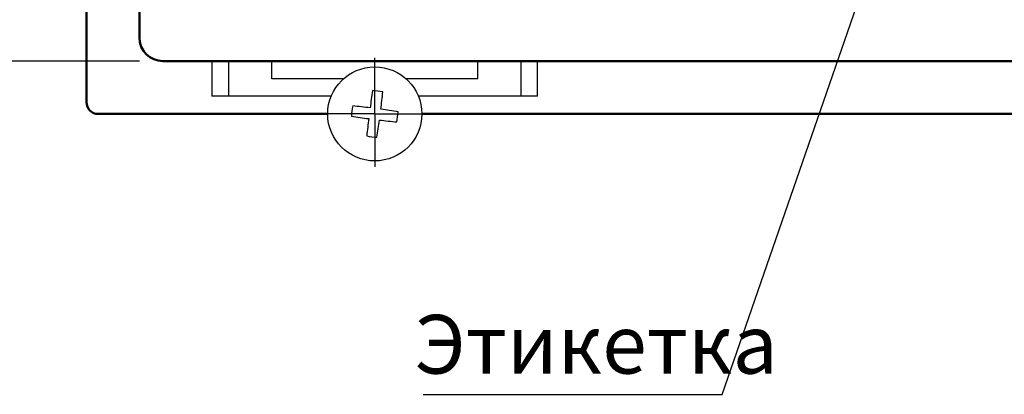
# Model space of a CAD drawing. Units: millimetres. Extents: x 2057 to 2700, y 636 to 933.
# Drawn here: x 2328 to 2370, y 803 to 818 of the extents above; entities that cross this region are included whole.
import ezdxf
from ezdxf.lldxf.tags import DXFTag

# ---------------------------------------------------------------- set-up
doc = ezdxf.new("R2010")
doc.units = ezdxf.units.MM
doc.linetypes.add('CENTER', pattern=[10.16, 6.35, -1.27, 1.27, -1.27])
for name, color, linetype, lineweight in [('help', 4, 'New Line1', 25), ('main', 5, 'Continuous', 50), ('ОСЕВЫЕ', 1, 'CENTER', 25), ('РАЗМЕРЫ', 7, 'Continuous', 25)]:
    doc.layers.add(name, color=color, linetype=linetype, lineweight=lineweight)
doc.styles.add('GOST', font='Gost.shx', dxfattribs={"width": 0.8, "oblique": 15, "height": 3.5})
tags = doc.linetypes.add('New Line1', pattern=[0.8, 0.5, -0.3]).pattern_tags.tags
tags[6:7] = [DXFTag(74, 4), DXFTag(75, 0), DXFTag(340, '0'), DXFTag(46, 1.0), DXFTag(50, 0.0), DXFTag(44, 0.0), DXFTag(45, 0.0)]
tags[4:5] = [DXFTag(74, 4), DXFTag(75, 0), DXFTag(340, '0'), DXFTag(46, 1.0), DXFTag(50, 0.0), DXFTag(44, 0.0), DXFTag(45, 0.0)]
doc.dimstyles.get("Standard").update_dxf_attribs({"dimtxt": 3.5, "dimasz": 4, "dimexe": 1.25, "dimexo": 1, "dimgap": 1, "dimtad": 1, "dimrnd": 0.5, "dimtxsty": 'GOST', "dimcen": 0.09, "dimclrd": 256, "dimclrt": 256, "dimadec": 0, "dimazin": 2, "dimtfac": 1, "dimtdec": 1, "dimtmove": 0, "dimatfit": 1, "dimfxl": 1, "dimtolj": 1, "dimtzin": 0, "dimlwd": -1, "dimlwe": -1, "dimarcsym": 0})

# ---------------------------------------------------------------- blocks, each defined once
blk = doc.blocks.new('_Oblique')
at = {"color": 0, "linetype": 'ByBlock', "lineweight": -2}
blk.add_line((-0.5, -0.5), (0.5, 0.5), dxfattribs=at)
blk = doc.blocks.new('*D1671')
at = {"layer": 'Defpoints', "color": 0}
for p in [(2321.208, 829.346), (2335.708, 829.346), (2334.458, 816.721)]:
    blk.add_point(p, dxfattribs=at)
at = {"layer": 'РАЗМЕРЫ', "color": 0}
for p, q in [((2334.708, 829.346), (2319.958, 829.346)), ((2333.458, 816.721), (2319.958, 816.721))]:
    blk.add_line(p, q, dxfattribs=at)
at = {"layer": 'РАЗМЕРЫ'}
blk.add_line((2321.208, 820.721), (2321.208, 829.346), dxfattribs=at)
blk.add_solid([(2320.541, 820.721), (2321.874, 820.721), (2321.208, 816.721)], dxfattribs=at)
at = {"layer": 'РАЗМЕРЫ', "xscale": 4, "yscale": 4, "zscale": 4, "rotation": 90}
blk.add_blockref('_Oblique', (2321.208, 829.346), dxfattribs=at)
at = {"layer": 'РАЗМЕРЫ', "insert": (2318.25, 824.262), "char_height": 3.5, "attachment_point": 5, "rotation": 90, "style": 'GOST'}
blk.add_mtext('\\A1;25', dxfattribs=at)

msp = doc.modelspace()

# ---------------------------------------------------------------- linework, layer by layer
at = {"layer": 'help', "linetype": 'ByBlock', "ltscale": 5}
msp.add_line((2358.2132, 802.5387), (2369.4606, 835.1039), dxfattribs=at)
at = {"layer": 'help', "linetype": 'ByBlock', "lineweight": -2, "ltscale": 2}
msp.add_line((2345.515, 802.5387), (2358.2132, 802.5387), dxfattribs=at)
at = {"layer": 'main', "linetype": 'Continuous', "lineweight": 50}
for p, q in [((2331.2077, 814.9708), (2331.2077, 882.9708)), ((2333.4577, 817.7208), (2333.4577, 820.7208)), ((2412.4577, 816.7208), (2334.4577, 816.7208)), ((2341.4577, 814.4708), (2331.7077, 814.4708)), ((2387.8577, 814.4708), (2345.4577, 814.4708))]:
    msp.add_line(p, q, dxfattribs=at)
at = {"layer": 'main', "linetype": 'New Line1', "lineweight": 25, "ltscale": 5}
for p, q in [((2336.5407, 816.7208), (2336.5407, 815.2208)), ((2337.2577, 815.2208), (2337.2577, 816.7208)), ((2339.0827, 815.9708), (2339.0827, 816.7208)), ((2347.8327, 815.9708), (2347.8327, 816.7208)), ((2349.6577, 816.7208), (2349.6577, 815.2208)), ((2350.3746, 815.2208), (2350.3746, 816.7208)), ((2341.5827, 815.9708), (2339.0827, 815.9708)), ((2342.1348, 815.9708), (2341.5827, 815.9708)), ((2345.3327, 815.9708), (2344.7805, 815.9708)), ((2347.8327, 815.9708), (2345.3327, 815.9708)), ((2336.7907, 815.2208), (2336.5407, 815.2208)), ((2337.0077, 815.2208), (2336.7907, 815.2208)), ((2337.2577, 815.2208), (2337.0077, 815.2208)), ((2337.7577, 815.2208), (2337.2577, 815.2208)), ((2341.6036, 815.2208), (2337.7577, 815.2208)), ((2349.1577, 815.2208), (2345.3117, 815.2208)), ((2349.6577, 815.2208), (2349.1577, 815.2208)), ((2349.9077, 815.2208), (2349.6577, 815.2208)), ((2350.1246, 815.2208), (2349.9077, 815.2208)), ((2350.3746, 815.2208), (2350.1246, 815.2208))]:
    msp.add_line(p, q, dxfattribs=at)
msp.add_circle((2343.4577, 814.4708), 2, dxfattribs=at)
at = {"layer": 'main', "linetype": 'Continuous', "lineweight": 50}
for centre, radius in [((2334.4577, 817.7208), 1), ((2331.7077, 814.9708), 0.5)]:
    msp.add_arc(centre, radius, 180, 270, dxfattribs=at)
at = {"layer": 'main', "linetype": 'New Line1', "lineweight": 25, "ltscale": 5}
for centre, radius, start, end in [((2375.469, 810.3801), 32.5033, 171.00056, 172.31049), ((2342.9668, 810.6476), 4.8334, 80.10355, 85.26424), ((2311.4614, 818.5981), 32.493, 353.05729, 354.36764), ((2347.2806, 813.9799), 4.8332, 170.10329, 175.26422), ((2339.3299, 782.4712), 32.4963, 83.05725, 84.36748), ((2339.3682, 782.4677), 32.4949, 81.00029, 82.31057), ((2339.6336, 814.9617), 4.8343, 350.10412, 355.26387), ((2347.5472, 846.4747), 32.4958, 261.00033, 262.31057), ((2375.4492, 810.3439), 32.4883, 173.05705, 174.36759), ((2311.4591, 818.5595), 32.4904, 351.0003, 352.31076), ((2347.585, 846.4667), 32.4927, 263.05719, 264.36756), ((2343.9485, 818.2938), 4.8333, 260.1035, 265.26431)]:
    msp.add_arc(centre, radius, start, end, dxfattribs=at)
at = {"layer": 'ОСЕВЫЕ', "ltscale": 5}
for q in [(2343.4577, 816.8563), (2341.4577, 814.4708), (2343.4577, 812.2208), (2345.4577, 814.4708)]:
    msp.add_line((2343.4577, 814.4708), q, dxfattribs=at)

# ---------------------------------------------------------------- texts
at = {"layer": 'help', "linetype": 'ByBlock', "lineweight": -2, "ltscale": 2, "insert": (2345.1436, 805.9204), "char_height": 2.5, "attachment_point": 1, "style": 'GOST'}
msp.add_mtext_dynamic_manual_height_columns('Этикетка', width=69.022517, gutter_width=17.5, heights=[0], dxfattribs=at).dxf.set("width", 34.511259)

# ---------------------------------------------------------------- dimensions: what is measured, and where the dimension line sits
at = {"layer": 'РАЗМЕРЫ'}
dim = msp.add_linear_dim(base=(2321.2077, 829.3458), p1=(2334.4577, 816.7208), p2=(2335.7077, 829.3458), angle=90, dimstyle='Standard', override={"dimlfac": 2, "dimtxsty": 'GOST', "dimblk2": 'Oblique', "dimsah": 1, "dimtmove": 1, "dimtolj": 1}, dxfattribs=at)
dim.commit()
dim.dimension.update_dxf_attribs({"geometry": '*D1671', "text_midpoint": (2321.2077, 824.2623), "dimtype": 160})

doc.saveas('drawing.dxf')
